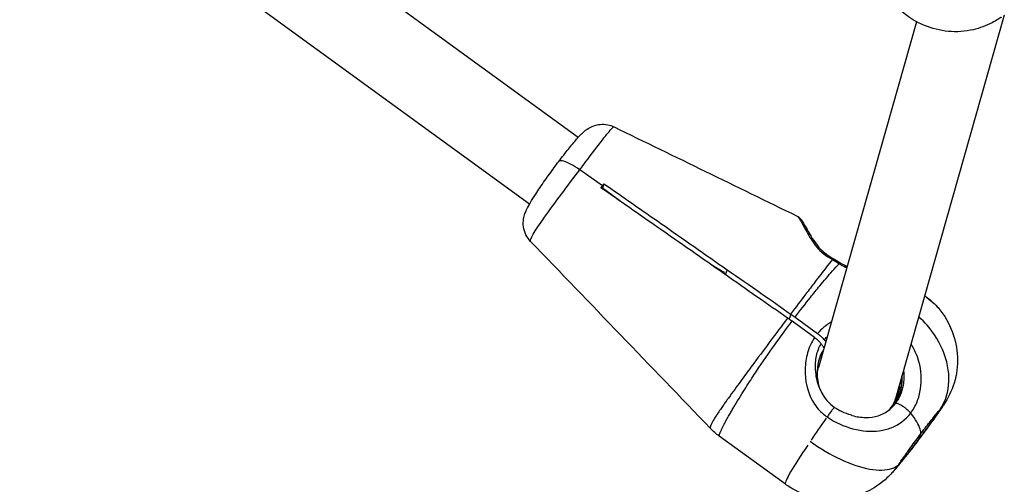
# Model space of a CAD drawing. Units: millimetres. Extents: x 63640 to 93340, y -4121 to 16879.
# Drawn here: x 69736 to 69927, y 868 to 958 of the extents above; entities that cross this region are included whole.
import ezdxf

# ---------------------------------------------------------------- set-up
doc = ezdxf.new("R2010")
doc.units = ezdxf.units.MM
doc.header["$LTSCALE"] = 15
doc.layers.add('P001', color=131, linetype='Continuous')

msp = doc.modelspace()

# ---------------------------------------------------------------- linework, layer by layer
at = {"layer": 'P001', "extrusion": (0, 1, 0)}
for p, q in [((69844.32, 934.78, 3031.51), (69638.22, 1084.64, 3031.51)), ((69834.89, 921.85, 3031.51), (69625.03, 1074.44, 3031.51)), ((69926.83, 958.45, 3031.51), (69905.68, 883.91, 3031.51)), ((69909.84, 957.18, 3031.51), (69890.83, 890.18, 3031.51)), ((69843.93, 927.59, 3031.51), (69843.93, 927.59, 3031.51)), ((69849, 925.42, 3031.51), (69844.61, 928.49, 3031.51)), ((69849, 925.42, 3031.51), (69844.61, 928.49, 3031.51)), ((69848.84, 924.94, 3031.51), (69849, 925.42, 3031.51)), ((69848.84, 924.94, 3031.51), (69849, 925.42, 3031.51)), ((69849.29, 925.81, 3031.51), (69848.99, 924.93, 3031.51)), ((69852.37, 922.48, 3031.51), (69848.99, 924.93, 3031.51)), ((69837.99, 919.6, 3031.51), (69837.99, 919.6, 3031.51)), ((69872.55, 908.38, 3031.51), (69872.62, 908.59, 3031.51)), ((69872.86, 908.22, 3031.51), (69873.15, 909.08, 3031.51)), ((69888.44, 902.7, 3031.51), (69888.44, 902.7, 3031.51)), ((69885.46, 900.49, 3031.51), (69885.16, 899.63, 3031.51)), ((69890.08, 896, 3031.51), (69885.73, 899.16, 3031.51)), ((69886.31, 899.94, 3031.51), (69890.66, 896.78, 3031.51)), ((69891.42, 892.31, 3031.51), (69891.51, 892.57, 3031.51)), ((69877.96, 890.53, 3031.51), (69877.96, 890.53, 3031.51)), ((69905.73, 884.06, 3031.51), (69905.71, 883.97, 3031.51)), ((69910.28, 876.35, 3031.51), (69910.59, 877.27, 3031.51)), ((69910.28, 876.35, 3031.51), (69910.59, 877.27, 3031.51)), ((69884.43, 867.6, 3031.51), (69871.64, 876.9, 3031.51)), ((69903.1, 870.33, 3031.51), (69903.1, 870.33, 3031.51))]:
    msp.add_line(p, q, dxfattribs=at)
at = {"layer": 'P001', "extrusion": (1.22465e-16, 8.62817e-32, -1)}
msp.add_ellipse((69885.29, 896.98, 3031.51), major_axis=(-10.38, 7.82), ratio=0.229945, start_param=1.416461, end_param=1.495875, dxfattribs=at)
at = {"layer": 'P001'}
for centre, major_axis, ratio, start_param, end_param in [((69884.71, 896.2, 3031.51), (-10.38, 7.82), 0.229945, -1.495875, -1.416461), ((69905.18, 882.06, 3031.51), (-0.399, 0.301), 0.229945, -0.786632, 0), ((69905.18, 882.06, 3031.51), (-0.399, 0.301), 0.229945, -0.786632, 0), ((69897.93, 885.9, 3031.51), (13.5, 18.3), 0.056692, 1.919189, 2.175782), ((69897.93, 885.9, 3031.51), (13.5, 18.3), 0.056692, 2.237624, 3.094179)]:
    msp.add_ellipse(centre, major_axis=major_axis, ratio=ratio, start_param=start_param, end_param=end_param, dxfattribs=at)
at = {"layer": 'P001', "extrusion": (1.22465e-16, 2.46519e-32, -1)}
msp.add_ellipse((69897.93, 885.9, 3031.51), major_axis=(-3.08, 8.92), ratio=0.762966, start_param=-0.962297, end_param=-0.829948, dxfattribs=at)
at = {"layer": 'P001', "extrusion": (1.22465e-16, 1.17097e-31, -1)}
msp.add_ellipse((69898.36, 887.13, 3031.51), major_axis=(-7.77, 2.66), ratio=0.970474, start_param=2.85573, end_param=3.392385, dxfattribs=at)
at = {"layer": 'P001', "extrusion": (1.22465e-16, -6.16298e-32, -1)}
for centre, major_axis, ratio, start_param, end_param in [((69898.37, 887.18, 3031.51), (-8.04, 2.76), 0.970474, 2.720192, 3.114888), ((69897.59, 884.9, 3031.51), (-8.04, 2.76), 0.970474, 2.765277, 2.789078), ((69897.57, 884.85, 3031.51), (-5.77, 5.77), 0.981775, 2.439375, 2.448138)]:
    msp.add_ellipse(centre, major_axis=major_axis, ratio=ratio, start_param=start_param, end_param=end_param, dxfattribs=at)
at = {"layer": 'P001'}
for points, knots in [([(69926.21, 958.04, 3031.51), (69926.21, 958.04, 3031.51), (69926.21, 958.04, 3031.51), (69926.21, 958.04, 3031.51), (69926.21, 958.04, 3031.51), (69926.21, 958.04, 3031.51), (69926.21, 958.04, 3031.51), (69926.2, 958.03, 3031.51), (69926.2, 958.03, 3031.51), (69926.19, 958.03, 3031.51), (69926.18, 958.02, 3031.51), (69926.17, 958.01, 3031.51), (69926.15, 958, 3031.51), (69926.12, 957.98, 3031.51), (69926.1, 957.97, 3031.51), (69926.04, 957.93, 3031.51), (69925.99, 957.9, 3031.51), (69925.83, 957.79, 3031.51), (69925.71, 957.71, 3031.51), (69925.22, 957.41, 3031.51), (69924.85, 957.19, 3031.51), (69923.31, 956.39, 3031.51), (69922.07, 955.93, 3031.51), (69919.24, 955.28, 3031.51), (69917.6, 955.16, 3031.51), (69914.42, 955.46, 3031.51), (69912.84, 955.85, 3031.51), (69909.77, 957.11, 3031.51), (69908.26, 958.04, 3031.51), (69906.21, 959.83, 3031.51), (69905.52, 960.57, 3031.51), (69904.92, 961.36, 3031.51)], [0.030532, 0.030532, 0.030532, 0.030532, 0.031269, 0.031269, 0.032549, 0.032549, 0.033832, 0.033832, 0.035114, 0.035114, 0.037701, 0.037701, 0.042858, 0.042858, 0.048842, 0.048842, 0.065485, 0.065485, 0.108547, 0.108547, 0.237777, 0.237777, 0.628472, 0.628472, 1.109666, 1.109666, 1.586118, 1.586118, 2.104864, 2.104864, 2.403153, 2.403153, 2.403153, 2.403153]), ([(69840.55, 930.12, 3031.51), (69841.19, 930.97, 3031.51), (69841.82, 931.78, 3031.51), (69842.99, 933.24, 3031.51), (69843.53, 933.89, 3031.51), (69844.54, 935.03, 3031.51), (69844.96, 935.49, 3031.51), (69845.8, 936.2, 3031.51), (69846.11, 936.43, 3031.51), (69846.82, 936.83, 3031.51), (69847.23, 937.01, 3031.51), (69848.05, 937.24, 3031.51), (69848.48, 937.3, 3031.51), (69849.4, 937.33, 3031.51), (69849.92, 937.27, 3031.51), (69850.7, 937.05, 3031.51), (69850.99, 936.94, 3031.51), (69851.26, 936.81, 3031.51)], [0, 0, 0, 0, 0.325527, 0.325527, 0.651752, 0.651752, 1.004335, 1.004335, 1.152692, 1.152692, 1.291108, 1.291108, 1.421161, 1.421161, 1.573748, 1.573748, 1.666507, 1.666507, 1.666507, 1.666507]), ([(69844.61, 928.49, 3031.51), (69845.62, 929.84, 3031.51), (69846.8, 931.42, 3031.51), (69847.94, 932.9, 3031.51), (69848.57, 933.73, 3031.51), (69849.19, 934.52, 3031.51), (69849.71, 935.19, 3031.51), (69849.94, 935.47, 3031.51), (69850.13, 935.7, 3031.51), (69850.28, 935.88, 3031.51), (69850.63, 936.29, 3031.51), (69850.83, 936.5, 3031.51), (69850.96, 936.63, 3031.51), (69850.99, 936.66, 3031.51), (69851.02, 936.68, 3031.51), (69851.04, 936.7, 3031.51), (69851.15, 936.79, 3031.51), (69851.23, 936.83, 3031.51), (69851.26, 936.81, 3031.51)], [-1, -1, -1, -1, -0.6793928, -0.6793928, -0.6793928, -0.5, -0.5, -0.5, -0.4328252, -0.4328252, -0.4328252, -0.286135, -0.286135, -0.286135, -0.25, -0.25, -0.25, -0.1507581, -0.1507581, -0.1507581, -0.1507581]), ([(69835.09, 914.62, 3031.51), (69834.73, 915, 3031.51), (69834.42, 915.44, 3031.51), (69833.96, 916.39, 3031.51), (69833.8, 916.91, 3031.51), (69833.65, 917.95, 3031.51), (69833.66, 918.48, 3031.51), (69833.8, 919.35, 3031.51), (69833.9, 919.71, 3031.51), (69834.11, 920.29, 3031.51), (69834.21, 920.53, 3031.51), (69834.53, 921.23, 3031.51), (69834.78, 921.66, 3031.51), (69835.35, 922.64, 3031.51), (69835.7, 923.19, 3031.51), (69836.6, 924.59, 3031.51), (69837.22, 925.5, 3031.51), (69838.44, 927.24, 3031.51), (69839.06, 928.1, 3031.51), (69839.96, 929.34, 3031.51), (69840.26, 929.73, 3031.51), (69840.55, 930.12, 3031.51)], [0, 0, 0, 0, 0.157849, 0.157849, 0.319488, 0.319488, 0.481746, 0.481746, 0.616028, 0.616028, 0.740789, 0.740789, 0.992435, 0.992435, 1.24911, 1.24911, 1.596563, 1.596563, 1.907837, 1.907837, 2.057164, 2.057164, 2.057164, 2.057164]), ([(69844.61, 928.49, 3031.51), (69843.46, 929.29, 3031.51), (69842.31, 929.91, 3031.51), (69841.54, 930.15, 3031.51), (69841.03, 930.31, 3031.51), (69840.68, 930.3, 3031.51), (69840.55, 930.12, 3031.51)], [-1, -1, -1, -1, -0.4201913, -0.4201913, -0.4201913, -0.0353944, -0.0353944, -0.0353944, -0.0353944]), ([(69844.61, 928.49, 3031.51), (69843.46, 929.29, 3031.51), (69842.31, 929.91, 3031.51), (69841.54, 930.15, 3031.51), (69841.03, 930.31, 3031.51), (69840.68, 930.3, 3031.51), (69840.55, 930.12, 3031.51)], [0, 0, 0, 0, 0.5798087, 0.5798087, 0.5798087, 0.9646056, 0.9646056, 0.9646056, 0.9646056]), ([(69835.09, 914.62, 3031.51), (69834.97, 914.75, 3031.51), (69835.14, 915.23, 3031.51), (69835.59, 916.02, 3031.51), (69836.06, 916.83, 3031.51), (69836.84, 917.98, 3031.51), (69837.79, 919.33, 3031.51), (69838.75, 920.67, 3031.51), (69839.88, 922.2, 3031.51), (69841.06, 923.77, 3031.51), (69842.23, 925.34, 3031.51), (69843.45, 926.95, 3031.51), (69844.61, 928.49, 3031.51)], [0.4347197, 0.4347197, 0.4347197, 0.4347197, 0.5714286, 0.5714286, 0.5714286, 0.7142857, 0.7142857, 0.7142857, 0.8571429, 0.8571429, 0.8571429, 1, 1, 1, 1]), ([(69848.71, 925.03, 3031.51), (69848.76, 925.09, 3031.51), (69848.81, 925.16, 3031.51), (69848.9, 925.29, 3031.51), (69848.95, 925.35, 3031.51), (69849, 925.42, 3031.51)], [0.00001152, 0.00001152, 0.00001152, 0.00001152, 0.02501588, 0.02501588, 0.0500199, 0.0500199, 0.0500199, 0.0500199]), ([(69872.58, 908.36, 3031.51), (69868.36, 911.31, 3031.51), (69863.98, 914.36, 3031.51), (69856.1, 919.87, 3031.51), (69852.35, 922.48, 3031.51), (69848.71, 925.03, 3031.51)], [0.00001, 0.00001, 0.00001, 0.00001, 1.565215, 1.565215, 2.904405, 2.904405, 2.904405, 2.904405]), ([(69849, 925.42, 3031.51), (69849.05, 925.48, 3031.51), (69849.1, 925.55, 3031.51), (69849.2, 925.68, 3031.51), (69849.25, 925.74, 3031.51), (69849.29, 925.81, 3031.51)], [0, 0, 0, 0, 0.02500401, 0.02500401, 0.05000836, 0.05000836, 0.05000836, 0.05000836]), ([(69849.29, 925.81, 3031.51), (69852.94, 923.26, 3031.51), (69856.69, 920.64, 3031.51), (69864.57, 915.14, 3031.51), (69868.94, 912.09, 3031.51), (69873.17, 909.13, 3031.51)], [0.000011, 0.000011, 0.000011, 0.000011, 1.350093, 1.350093, 2.926729, 2.926729, 2.926729, 2.926729]), ([(69886.7, 919.54, 3031.51), (69886.88, 919.46, 3031.51), (69887.1, 919.15, 3031.51), (69887.37, 918.69, 3031.51), (69887.69, 918.14, 3031.51), (69888.08, 917.35, 3031.51), (69888.58, 916.45, 3031.51), (69889.07, 915.55, 3031.51), (69889.67, 914.53, 3031.51), (69890.5, 913.54, 3031.51)], [0.1961881, 0.1961881, 0.1961881, 0.1961881, 0.4286116, 0.4286116, 0.4286116, 0.7143058, 0.7143058, 0.7143058, 1, 1, 1, 1]), ([(69886.7, 919.54, 3031.51), (69886.89, 919.45, 3031.51), (69887.03, 919.33, 3031.51), (69887.33, 919.04, 3031.51), (69887.47, 918.85, 3031.51), (69888.03, 918.02, 3031.51), (69888.47, 917.18, 3031.51), (69889.54, 915.36, 3031.51), (69890.13, 914.41, 3031.51), (69890.94, 913.47, 3031.51)], [0, 0, 0, 0, 0.120147, 0.120147, 0.304694, 0.304694, 0.810131, 0.810131, 1.240666, 1.240666, 1.240666, 1.240666]), ([(69890.5, 913.54, 3031.51), (69890.64, 913.57, 3031.51), (69890.81, 913.58, 3031.51), (69890.92, 913.5, 3031.51), (69890.94, 913.47, 3031.51)], [0, 0, 0, 0, 0.2142857, 0.3167909, 0.3167909, 0.3167909, 0.3167909]), ([(69890.94, 913.47, 3031.51), (69891.26, 913.1, 3031.51), (69891.65, 912.74, 3031.51), (69892.57, 911.99, 3031.51), (69893.13, 911.61, 3031.51), (69893.71, 911.29, 3031.51)], [0, 0, 0, 0, 0.1729513, 0.1729513, 0.3761028, 0.3761028, 0.3761028, 0.3761028]), ([(69893.53, 911.1, 3031.51), (69892.77, 910.15, 3031.51), (69892.03, 909.19, 3031.51), (69891.29, 908.23, 3031.51), (69890.91, 907.73, 3031.51), (69890.52, 907.23, 3031.51), (69890.14, 906.72, 3031.51), (69889.56, 905.97, 3031.51), (69888.98, 905.21, 3031.51), (69888.4, 904.44, 3031.51), (69887.43, 903.17, 3031.51), (69886.45, 901.87, 3031.51), (69885.45, 900.55, 3031.51)], [0, 0, 0, 0, 0.2777945, 0.2777945, 0.2777945, 0.4222397, 0.4222397, 0.4222397, 0.6389076, 0.6389076, 0.6389076, 1, 1, 1, 1]), ([(69886.31, 899.94, 3031.51), (69887.31, 901.26, 3031.51), (69888.3, 902.54, 3031.51), (69889.3, 903.79, 3031.51), (69889.9, 904.54, 3031.51), (69890.5, 905.28, 3031.51), (69891.1, 906.02, 3031.51), (69891.51, 906.51, 3031.51), (69891.91, 906.99, 3031.51), (69892.32, 907.47, 3031.51), (69893.14, 908.43, 3031.51), (69893.98, 909.38, 3031.51), (69894.85, 910.31, 3031.51)], [0, 0, 0, 0, 0.357099, 0.357099, 0.357099, 0.571399, 0.571399, 0.571399, 0.714266, 0.714266, 0.714266, 1, 1, 1, 1]), ([(69893.53, 911.1, 3031.51), (69893.59, 911.19, 3031.51), (69893.65, 911.26, 3031.51), (69893.68, 911.28, 3031.51), (69893.7, 911.29, 3031.51), (69893.71, 911.29, 3031.51), (69893.71, 911.29, 3031.51)], [-0.9999553, -0.9999553, -0.9999553, -0.9999553, -0.7857143, -0.7857143, -0.7857143, -0.696678, -0.696678, -0.696678, -0.696678]), ([(69894.99, 910.53, 3031.51), (69894.99, 910.53, 3031.51), (69894.98, 910.53, 3031.51), (69894.97, 910.52, 3031.51), (69894.95, 910.48, 3031.51), (69894.91, 910.41, 3031.51), (69894.85, 910.31, 3031.51)], [0.6986693, 0.6986693, 0.6986693, 0.6986693, 0.7857143, 0.7857143, 0.7857143, 1, 1, 1, 1]), ([(69896.1, 909.93, 3031.51), (69896.11, 909.92, 3031.51), (69896.12, 909.91, 3031.51), (69896.12, 909.9, 3031.51), (69896.13, 909.85, 3031.51), (69896.12, 909.77, 3031.51), (69896.09, 909.65, 3031.51)], [-0.2932249, -0.2932249, -0.2932249, -0.2932249, -0.2142857, -0.2142857, -0.2142857, 0, 0, 0, 0]), ([(69884.87, 899.78, 3031.51), (69882.94, 901.1, 3031.51), (69880.99, 902.45, 3031.51), (69876.91, 905.29, 3031.51), (69874.73, 906.83, 3031.51), (69872.58, 908.36, 3031.51)], [0, 0, 0, 0, 0.709398, 0.709398, 1.509445, 1.509445, 1.509445, 1.509445]), ([(69873.17, 909.13, 3031.51), (69875.34, 907.64, 3031.51), (69877.53, 906.12, 3031.51), (69881.61, 903.28, 3031.51), (69883.55, 901.91, 3031.51), (69885.45, 900.55, 3031.51)], [0.000008, 0.000008, 0.000008, 0.000008, 0.799825, 0.799825, 1.509018, 1.509018, 1.509018, 1.509018]), ([(69911.41, 904.1, 3031.51), (69911.93, 903.72, 3031.51), (69912.43, 903.31, 3031.51), (69912.88, 902.91, 3031.51), (69913.37, 902.48, 3031.51), (69913.8, 902.06, 3031.51), (69914.11, 901.69, 3031.51), (69914.13, 901.66, 3031.51), (69914.15, 901.64, 3031.51), (69914.17, 901.62, 3031.51)], [0.0108557, 0.0108557, 0.0108557, 0.0108557, 0.1428571, 0.1428571, 0.1428571, 0.2857143, 0.2857143, 0.2857143, 0.2945123, 0.2945123, 0.2945123, 0.2945123]), ([(69911.41, 904.1, 3031.51), (69911.77, 903.84, 3031.51), (69912.13, 903.56, 3031.51), (69912.83, 902.97, 3031.51), (69913.18, 902.65, 3031.51), (69913.75, 902.1, 3031.51), (69913.98, 901.85, 3031.51), (69914.17, 901.62, 3031.51)], [0.0153424, 0.0153424, 0.0153424, 0.0153424, 0.1493124, 0.1493124, 0.2990283, 0.2990283, 0.4260629, 0.4260629, 0.4260629, 0.4260629]), ([(69885.45, 900.55, 3031.51), (69885.46, 900.55, 3031.51), (69885.46, 900.55, 3031.51), (69885.47, 900.54, 3031.51), (69885.47, 900.54, 3031.51), (69885.48, 900.54, 3031.51)], [0, 0, 0, 0, 0.00147439, 0.00147439, 0.002948781, 0.002948781, 0.002948781, 0.002948781]), ([(69914.5, 882.2, 3031.51), (69915.47, 883.72, 3031.51), (69916.3, 886.47, 3031.51), (69915.88, 891.54, 3031.51), (69913.98, 896.04, 3031.51), (69911.42, 899, 3031.51), (69910.27, 900.06, 3031.51)], [0, 0, 0, 0, 0.2857143, 0.4285714, 0.7142857, 0.907773, 0.907773, 0.907773, 0.907773]), ([(69914.18, 901.6, 3031.51), (69915.25, 900.29, 3031.51), (69916.12, 898.78, 3031.51), (69917.32, 895.62, 3031.51), (69917.69, 893.94, 3031.51), (69917.84, 890.55, 3031.51), (69917.61, 888.82, 3031.51), (69916.65, 885.68, 3031.51), (69915.93, 884.23, 3031.51), (69915.03, 882.88, 3031.51), (69915, 882.85, 3031.51), (69914.95, 882.78, 3031.51), (69914.94, 882.75, 3031.51), (69914.9, 882.71, 3031.51), (69914.89, 882.69, 3031.51), (69914.87, 882.66, 3031.51), (69914.87, 882.66, 3031.51), (69914.86, 882.64, 3031.51), (69914.86, 882.64, 3031.51), (69914.85, 882.64, 3031.51), (69914.85, 882.63, 3031.51), (69914.85, 882.63, 3031.51), (69914.84, 882.62, 3031.51), (69914.84, 882.62, 3031.51), (69914.84, 882.62, 3031.51), (69914.84, 882.62, 3031.51)], [0, 0, 0, 0, 0.50876, 0.50876, 1.013825, 1.013825, 1.524053, 1.524053, 1.998867, 1.998867, 2.012729, 2.012729, 2.023123, 2.023123, 2.029444, 2.029444, 2.032621, 2.032621, 2.034022, 2.034022, 2.035589, 2.035589, 2.038985, 2.038985, 2.042227, 2.042227, 2.042227, 2.042227]), ([(69884.87, 899.78, 3031.51), (69883.76, 898.3, 3031.51), (69882.62, 896.79, 3031.51), (69881.45, 895.22, 3031.51), (69880.28, 893.65, 3031.51), (69879.06, 892.02, 3031.51), (69877.77, 890.27, 3031.51), (69877.44, 889.83, 3031.51), (69877.12, 889.39, 3031.51), (69876.78, 888.92, 3031.51), (69876.44, 888.46, 3031.51), (69876.09, 887.98, 3031.51), (69875.73, 887.49, 3031.51), (69875.01, 886.51, 3031.51), (69874.26, 885.49, 3031.51), (69873.4, 884.28, 3031.51), (69873.26, 884.08, 3031.51), (69873.11, 883.88, 3031.51), (69872.96, 883.66, 3031.51), (69872.81, 883.45, 3031.51), (69872.65, 883.22, 3031.51), (69872.49, 882.99, 3031.51), (69872.41, 882.87, 3031.51), (69872.32, 882.75, 3031.51), (69872.24, 882.63, 3031.51), (69872.15, 882.51, 3031.51), (69872.07, 882.38, 3031.51), (69871.98, 882.25, 3031.51), (69871.8, 881.99, 3031.51), (69871.61, 881.71, 3031.51), (69871.41, 881.41, 3031.51), (69871.38, 881.36, 3031.51), (69871.34, 881.31, 3031.51), (69871.31, 881.26, 3031.51), (69871.29, 881.23, 3031.51), (69871.27, 881.21, 3031.51), (69871.26, 881.18, 3031.51), (69871.24, 881.15, 3031.51), (69871.22, 881.13, 3031.51), (69871.2, 881.1, 3031.51), (69871.19, 881.07, 3031.51), (69871.17, 881.04, 3031.51), (69871.15, 881.02, 3031.51), (69871.13, 880.99, 3031.51), (69871.11, 880.96, 3031.51), (69871.1, 880.93, 3031.51), (69871.08, 880.9, 3031.51), (69871.06, 880.88, 3031.51), (69871.04, 880.85, 3031.51), (69871.02, 880.82, 3031.51), (69871, 880.79, 3031.51), (69870.98, 880.76, 3031.51), (69870.91, 880.64, 3031.51), (69870.83, 880.51, 3031.51), (69870.74, 880.38, 3031.51), (69870.66, 880.24, 3031.51), (69870.57, 880.1, 3031.51), (69870.48, 879.94, 3031.51), (69870.39, 879.78, 3031.51), (69870.29, 879.61, 3031.51), (69870.2, 879.42, 3031.51), (69870.15, 879.33, 3031.51), (69870.1, 879.23, 3031.51), (69870.05, 879.13, 3031.51), (69870.03, 879.08, 3031.51), (69870.01, 879.03, 3031.51), (69869.99, 878.98, 3031.51), (69869.97, 878.93, 3031.51), (69869.95, 878.88, 3031.51), (69869.94, 878.83, 3031.51), (69869.92, 878.79, 3031.51), (69869.91, 878.75, 3031.51), (69869.9, 878.71, 3031.51), (69869.89, 878.67, 3031.51), (69869.88, 878.64, 3031.51), (69869.88, 878.61, 3031.51), (69869.87, 878.56, 3031.51), (69869.87, 878.52, 3031.51), (69869.88, 878.49, 3031.51), (69869.88, 878.45, 3031.51), (69869.9, 878.43, 3031.51), (69869.91, 878.41, 3031.51)], [0, 0, 0, 0, 0.1428519, 0.1428519, 0.1428519, 0.2857111, 0.2857111, 0.2857111, 0.3214259, 0.3214259, 0.3214259, 0.3571407, 0.3571407, 0.3571407, 0.4285704, 0.4285704, 0.4285704, 0.4404753, 0.4404753, 0.4404753, 0.4523802, 0.4523802, 0.4523802, 0.4583327, 0.4583327, 0.4583327, 0.4642852, 0.4642852, 0.4642852, 0.4761901, 0.4761901, 0.4761901, 0.4781743, 0.4781743, 0.4781743, 0.4791664, 0.4791664, 0.4791664, 0.4801584, 0.4801584, 0.4801584, 0.4811505, 0.4811505, 0.4811505, 0.4821426, 0.4821426, 0.4821426, 0.4831347, 0.4831347, 0.4831347, 0.4841267, 0.4841267, 0.4841267, 0.4880951, 0.4880951, 0.4880951, 0.4920634, 0.4920634, 0.4920634, 0.4960317, 0.4960317, 0.4960317, 0.4980158, 0.4980158, 0.4980158, 0.4990079, 0.4990079, 0.4990079, 0.5, 0.5, 0.5, 0.5009921, 0.5009921, 0.5009921, 0.5019842, 0.5019842, 0.5019842, 0.5039683, 0.5039683, 0.5039683, 0.5062719, 0.5062719, 0.5062719, 0.5062719]), ([(69871.64, 876.9, 3031.51), (69871.64, 876.9, 3031.51), (69871.63, 876.91, 3031.51), (69871.63, 876.92, 3031.51), (69871.62, 876.93, 3031.51), (69871.61, 876.96, 3031.51), (69871.62, 877.02, 3031.51), (69871.62, 877.04, 3031.51), (69871.63, 877.08, 3031.51), (69871.64, 877.13, 3031.51), (69871.65, 877.17, 3031.51), (69871.67, 877.23, 3031.51), (69871.69, 877.3, 3031.51), (69871.71, 877.38, 3031.51), (69871.74, 877.46, 3031.51), (69871.78, 877.54, 3031.51), (69871.81, 877.61, 3031.51), (69871.84, 877.69, 3031.51), (69871.87, 877.76, 3031.51), (69871.94, 877.91, 3031.51), (69872, 878.04, 3031.51), (69872.05, 878.15, 3031.51), (69872.16, 878.38, 3031.51), (69872.25, 878.57, 3031.51), (69872.34, 878.74, 3031.51), (69872.43, 878.91, 3031.51), (69872.51, 879.07, 3031.51), (69872.58, 879.21, 3031.51), (69872.66, 879.35, 3031.51), (69872.73, 879.49, 3031.51), (69872.79, 879.61, 3031.51), (69872.81, 879.64, 3031.51), (69872.83, 879.68, 3031.51), (69872.84, 879.71, 3031.51), (69872.86, 879.74, 3031.51), (69872.88, 879.77, 3031.51), (69872.89, 879.8, 3031.51), (69872.91, 879.83, 3031.51), (69872.92, 879.86, 3031.51), (69872.94, 879.89, 3031.51), (69872.96, 879.92, 3031.51), (69872.97, 879.94, 3031.51), (69872.99, 879.97, 3031.51), (69873, 880, 3031.51), (69873.02, 880.03, 3031.51), (69873.03, 880.06, 3031.51), (69873.05, 880.09, 3031.51), (69873.06, 880.11, 3031.51), (69873.08, 880.14, 3031.51), (69873.11, 880.2, 3031.51), (69873.14, 880.25, 3031.51), (69873.17, 880.3, 3031.51), (69873.34, 880.62, 3031.51), (69873.5, 880.91, 3031.51), (69873.66, 881.18, 3031.51), (69873.74, 881.32, 3031.51), (69873.81, 881.45, 3031.51), (69873.89, 881.58, 3031.51), (69873.96, 881.71, 3031.51), (69874.03, 881.83, 3031.51), (69874.1, 881.96, 3031.51), (69874.25, 882.2, 3031.51), (69874.39, 882.44, 3031.51), (69874.52, 882.66, 3031.51), (69874.65, 882.89, 3031.51), (69874.78, 883.1, 3031.51), (69874.91, 883.31, 3031.51), (69875.67, 884.57, 3031.51), (69876.34, 885.64, 3031.51), (69876.99, 886.66, 3031.51), (69877.32, 887.17, 3031.51), (69877.64, 887.66, 3031.51), (69877.95, 888.14, 3031.51), (69878.27, 888.61, 3031.51), (69878.57, 889.07, 3031.51), (69878.87, 889.52, 3031.51), (69880.08, 891.32, 3031.51), (69881.24, 892.99, 3031.51), (69882.37, 894.58, 3031.51), (69883.51, 896.17, 3031.51), (69884.62, 897.69, 3031.51), (69885.73, 899.16, 3031.51)], [0.4950994, 0.4950994, 0.4950994, 0.4950994, 0.4960316, 0.4960316, 0.4960316, 0.4980158, 0.4980158, 0.4980158, 0.4990079, 0.4990079, 0.4990079, 0.5, 0.5, 0.5, 0.5009921, 0.5009921, 0.5009921, 0.5019842, 0.5019842, 0.5019842, 0.5039685, 0.5039685, 0.5039685, 0.5079369, 0.5079369, 0.5079369, 0.5119054, 0.5119054, 0.5119054, 0.5158738, 0.5158738, 0.5158738, 0.5168659, 0.5168659, 0.5168659, 0.517858, 0.517858, 0.517858, 0.5188501, 0.5188501, 0.5188501, 0.5198423, 0.5198423, 0.5198423, 0.5208344, 0.5208344, 0.5208344, 0.5218265, 0.5218265, 0.5218265, 0.5238107, 0.5238107, 0.5238107, 0.535716, 0.535716, 0.535716, 0.5416687, 0.5416687, 0.5416687, 0.5476214, 0.5476214, 0.5476214, 0.5595267, 0.5595267, 0.5595267, 0.5714321, 0.5714321, 0.5714321, 0.6428642, 0.6428642, 0.6428642, 0.6785802, 0.6785802, 0.6785802, 0.7142962, 0.7142962, 0.7142962, 0.8571604, 0.8571604, 0.8571604, 1, 1, 1, 1]), ([(69884.89, 899.76, 3031.51), (69884.89, 899.76, 3031.51), (69884.88, 899.77, 3031.51), (69884.87, 899.77, 3031.51), (69884.87, 899.77, 3031.51), (69884.87, 899.78, 3031.51)], [0.000001, 0.000001, 0.000001, 0.000001, 0.00147539, 0.00147539, 0.002949781, 0.002949781, 0.002949781, 0.002949781]), ([(69890.66, 896.78, 3031.51), (69890.8, 896.68, 3031.51), (69890.93, 896.58, 3031.51), (69891.18, 896.37, 3031.51), (69891.3, 896.26, 3031.51), (69891.53, 896.06, 3031.51), (69891.63, 895.95, 3031.51), (69891.81, 895.76, 3031.51), (69891.89, 895.67, 3031.51), (69891.95, 895.58, 3031.51)], [0, 0, 0, 0, 0.0499453, 0.0499453, 0.0998527, 0.0998527, 0.1494952, 0.1494952, 0.1989895, 0.1989895, 0.1989895, 0.1989895]), ([(69890.08, 896, 3031.51), (69889.48, 895.11, 3031.51), (69889.04, 894.11, 3031.51), (69888.74, 893.06, 3031.51), (69888.44, 892.02, 3031.51), (69888.29, 890.94, 3031.51), (69888.26, 889.86, 3031.51), (69888.21, 887.7, 3031.51), (69888.67, 885.56, 3031.51), (69889.68, 883.75, 3031.51), (69890.19, 882.84, 3031.51), (69890.84, 882.02, 3031.51), (69891.6, 881.34, 3031.51), (69891.9, 881.08, 3031.51), (69892.2, 880.84, 3031.51), (69892.52, 880.62, 3031.51)], [0, 0, 0, 0, 0.185884, 0.185884, 0.185884, 0.371769, 0.371769, 0.371769, 0.743538, 0.743538, 0.743538, 0.929422, 0.929422, 0.929422, 1, 1, 1, 1]), ([(69891.37, 894.8, 3031.51), (69891.3, 894.89, 3031.51), (69891.23, 894.98, 3031.51), (69891.05, 895.17, 3031.51), (69890.95, 895.28, 3031.51), (69890.72, 895.49, 3031.51), (69890.6, 895.59, 3031.51), (69890.35, 895.8, 3031.51), (69890.21, 895.9, 3031.51), (69890.08, 896, 3031.51)], [0, 0, 0, 0, 0.0499605, 0.0499605, 0.1000691, 0.1000691, 0.1504472, 0.1504472, 0.2008635, 0.2008635, 0.2008635, 0.2008635]), ([(69890.98, 886.36, 3031.51), (69890.58, 887.43, 3031.51), (69890.35, 888.59, 3031.51), (69890.29, 889.8, 3031.51), (69890.25, 890.69, 3031.51), (69890.29, 891.6, 3031.51), (69890.47, 892.47, 3031.51), (69890.64, 893.31, 3031.51), (69890.94, 894.11, 3031.51), (69891.37, 894.8, 3031.51)], [0.3315766, 0.3315766, 0.3315766, 0.3315766, 0.6051395, 0.6051395, 0.6051395, 0.8068579, 0.8068579, 0.8068579, 0.9999998, 0.9999998, 0.9999998, 0.9999998]), ([(69891.93, 894.04, 3031.51), (69891.85, 894.14, 3031.51), (69891.77, 894.25, 3031.51), (69891.58, 894.51, 3031.51), (69891.47, 894.66, 3031.51), (69891.37, 894.8, 3031.51)], [0.0158883, 0.0158883, 0.0158883, 0.0158883, 0.079278, 0.079278, 0.1657328, 0.1657328, 0.1657328, 0.1657328]), ([(69908.7, 881.36, 3031.51), (69909.19, 882.02, 3031.51), (69909.61, 882.76, 3031.51), (69909.93, 883.55, 3031.51), (69910.25, 884.35, 3031.51), (69910.48, 885.19, 3031.51), (69910.61, 886.06, 3031.51), (69910.88, 887.79, 3031.51), (69910.77, 889.61, 3031.51), (69910.28, 891.37, 3031.51), (69909.94, 892.56, 3031.51), (69909.43, 893.72, 3031.51), (69908.77, 894.79, 3031.51)], [0, 0, 0, 0, 0.1428571, 0.1428571, 0.1428571, 0.2857143, 0.2857143, 0.2857143, 0.5714286, 0.5714286, 0.5714286, 0.7657818, 0.7657818, 0.7657818, 0.7657818]), ([(69891.84, 893.72, 3031.51), (69891.51, 893.19, 3031.51), (69891.24, 892.6, 3031.51), (69891.03, 891.99, 3031.51), (69890.53, 890.45, 3031.51), (69890.45, 888.73, 3031.51), (69890.81, 887.08, 3031.51), (69890.88, 886.76, 3031.51), (69890.97, 886.45, 3031.51), (69891.07, 886.14, 3031.51)], [-0.9772758, -0.9772758, -0.9772758, -0.9772758, -0.8209237, -0.8209237, -0.8209237, -0.4300064, -0.4300064, -0.4300064, -0.3553067, -0.3553067, -0.3553067, -0.3553067]), ([(69907.31, 889.63, 3031.51), (69907.44, 888.65, 3031.51), (69907.41, 887.67, 3031.51), (69907.24, 886.72, 3031.51), (69907.12, 886.07, 3031.51), (69906.93, 885.45, 3031.51), (69906.68, 884.85, 3031.51), (69906.54, 884.54, 3031.51), (69906.39, 884.23, 3031.51), (69906.22, 883.94, 3031.51)], [0.0974071, 0.0974071, 0.0974071, 0.0974071, 0.4820677, 0.4820677, 0.4820677, 0.7411092, 0.7411092, 0.7411092, 0.878224, 0.878224, 0.878224, 0.878224]), ([(69906.05, 883.66, 3031.51), (69906.31, 884.16, 3031.51), (69906.53, 884.7, 3031.51), (69906.69, 885.26, 3031.51), (69906.99, 886.31, 3031.51), (69907.1, 887.44, 3031.51), (69907, 888.56, 3031.51)], [-0.818228, -0.818228, -0.818228, -0.818228, -0.5783843, -0.5783843, -0.5783843, -0.1295981, -0.1295981, -0.1295981, -0.1295981]), ([(69890.98, 886.36, 3031.51), (69891.33, 885.43, 3031.51), (69891.84, 884.54, 3031.51), (69892.92, 883.28, 3031.51), (69893.43, 882.84, 3031.51), (69893.97, 882.47, 3031.51)], [0, 0, 0, 0, 0.2988943, 0.2988943, 0.4973001, 0.4973001, 0.4973001, 0.4973001]), ([(69906.22, 885.79, 3031.51), (69906.11, 885.06, 3031.51), (69905.9, 884.35, 3031.51), (69905.36, 883.21, 3031.51), (69905.09, 882.77, 3031.51), (69904.78, 882.36, 3031.51)], [8.0142943, 8.0142943, 8.0142943, 8.0142943, 8.3004049, 8.3004049, 8.5005105, 8.5005105, 8.5005105, 8.5005105]), ([(69897.37, 880.9, 3031.51), (69898.24, 880.66, 3031.51), (69899.13, 880.53, 3031.51), (69900.82, 880.51, 3031.51), (69901.65, 880.62, 3031.51), (69903.2, 881.1, 3031.51), (69903.96, 881.5, 3031.51), (69905.03, 882.38, 3031.51), (69905.4, 882.77, 3031.51), (69905.73, 883.21, 3031.51)], [0, 0, 0, 0, 0.277313, 0.277313, 0.557627, 0.557627, 0.851946, 0.851946, 1.024179, 1.024179, 1.024179, 1.024179]), ([(69908.7, 881.36, 3031.51), (69908.64, 881.44, 3031.51), (69908.56, 881.52, 3031.51), (69908.4, 881.69, 3031.51), (69908.31, 881.78, 3031.51), (69907.98, 882.08, 3031.51), (69907.77, 882.25, 3031.51), (69907.47, 882.48, 3031.51), (69907.25, 882.64, 3031.51), (69906.78, 882.92, 3031.51), (69906.59, 883.03, 3031.51), (69906.24, 883.19, 3031.51), (69906.09, 883.24, 3031.51), (69905.91, 883.27, 3031.51), (69905.86, 883.27, 3031.51), (69905.78, 883.25, 3031.51), (69905.75, 883.23, 3031.51), (69905.73, 883.21, 3031.51)], [-0.5030184, -0.5030184, -0.5030184, -0.5030184, -0.4656831, -0.4656831, -0.4283518, -0.4283518, -0.3407777, -0.3407777, -0.2437164, -0.2437164, -0.1654925, -0.1654925, -0.0869899, -0.0869899, -0.0434919, -0.0434919, -0.0050319, -0.0050319, -0.0050319, -0.0050319]), ([(69908.7, 881.36, 3031.51), (69908.64, 881.44, 3031.51), (69908.56, 881.52, 3031.51), (69908.4, 881.69, 3031.51), (69908.31, 881.78, 3031.51), (69907.98, 882.08, 3031.51), (69907.77, 882.25, 3031.51), (69907.47, 882.48, 3031.51), (69907.25, 882.64, 3031.51), (69906.78, 882.92, 3031.51), (69906.59, 883.03, 3031.51), (69906.24, 883.19, 3031.51), (69906.09, 883.24, 3031.51), (69905.91, 883.27, 3031.51), (69905.86, 883.27, 3031.51), (69905.78, 883.25, 3031.51), (69905.75, 883.23, 3031.51), (69905.73, 883.21, 3031.51)], [0, 0, 0, 0, 0.0431394, 0.0431394, 0.0862743, 0.0862743, 0.1874629, 0.1874629, 0.2996135, 0.2996135, 0.3899982, 0.3899982, 0.480705, 0.480705, 0.5309653, 0.5309653, 0.5754044, 0.5754044, 0.5754044, 0.5754044]), ([(69893.97, 882.47, 3031.51), (69893.96, 882.48, 3031.51), (69893.92, 882.46, 3031.51), (69893.87, 882.41, 3031.51), (69893.78, 882.32, 3031.51), (69893.63, 882.15, 3031.51), (69893.45, 881.92, 3031.51), (69893.32, 881.75, 3031.51), (69893.16, 881.54, 3031.51), (69893, 881.32, 3031.51), (69892.84, 881.09, 3031.51), (69892.68, 880.86, 3031.51), (69892.52, 880.62, 3031.51)], [0.0596106, 0.0596106, 0.0596106, 0.0596106, 0.2355301, 0.2355301, 0.2355301, 0.541318, 0.541318, 0.541318, 0.770659, 0.770659, 0.770659, 1, 1, 1, 1]), ([(69892.52, 880.62, 3031.51), (69894.05, 879.58, 3031.51), (69895.79, 878.8, 3031.51), (69897.53, 878.34, 3031.51), (69899.27, 877.88, 3031.51), (69901.02, 877.75, 3031.51), (69902.63, 877.95, 3031.51), (69903.44, 878.06, 3031.51), (69904.21, 878.25, 3031.51), (69904.94, 878.53, 3031.51), (69906.41, 879.1, 3031.51), (69907.71, 880.04, 3031.51), (69908.7, 881.36, 3031.51)], [0, 0, 0, 0, 0.285753, 0.285753, 0.285753, 0.571506, 0.571506, 0.571506, 0.714383, 0.714383, 0.714383, 1, 1, 1, 1]), ([(69897.37, 880.9, 3031.51), (69897.32, 880.91, 3031.51), (69897.26, 880.93, 3031.51), (69897.21, 880.94, 3031.51), (69896.56, 881.13, 3031.51), (69895.94, 881.38, 3031.51), (69895.38, 881.65, 3031.51), (69895.38, 881.65, 3031.51), (69895.37, 881.65, 3031.51), (69895.37, 881.66, 3031.51)], [0.4769265, 0.4769265, 0.4769265, 0.4769265, 0.5, 0.5, 0.5, 0.75, 0.75, 0.75, 0.751903, 0.751903, 0.751903, 0.751903]), ([(69910.59, 877.27, 3031.51), (69910.77, 877.8, 3031.51), (69910.53, 878.64, 3031.51), (69909.88, 879.7, 3031.51), (69909.57, 880.21, 3031.51), (69909.18, 880.77, 3031.51), (69908.7, 881.36, 3031.51)], [-1, -1, -1, -1, -0.3219251, -0.3219251, -0.3219251, -0.0000487, -0.0000487, -0.0000487, -0.0000487]), ([(69910.59, 877.27, 3031.51), (69910.77, 877.8, 3031.51), (69910.53, 878.64, 3031.51), (69909.88, 879.7, 3031.51), (69909.57, 880.21, 3031.51), (69909.18, 880.77, 3031.51), (69908.7, 881.36, 3031.51)], [0, 0, 0, 0, 0.6780749, 0.6780749, 0.6780749, 0.9999513, 0.9999513, 0.9999513, 0.9999513]), ([(69914.79, 882.54, 3031.51), (69914.2, 881.67, 3031.51), (69913.56, 880.77, 3031.51), (69912.15, 878.8, 3031.51), (69911.36, 877.73, 3031.51), (69910.44, 876.5, 3031.51), (69910.3, 876.31, 3031.51), (69910.16, 876.12, 3031.51)], [0.0063823, 0.0063823, 0.0063823, 0.0063823, 0.3399005, 0.3399005, 0.7333615, 0.7333615, 0.8071128, 0.8071128, 0.8071128, 0.8071128]), ([(69914.5, 882.2, 3031.51), (69914.32, 881.93, 3031.51), (69913.94, 881.39, 3031.51), (69913.15, 880.27, 3031.51), (69911.94, 878.58, 3031.51), (69910.89, 877.17, 3031.51), (69910.28, 876.35, 3031.51)], [0.1006933, 0.1006933, 0.1006933, 0.1006933, 0.2046964, 0.3086994, 0.5167055, 0.8287147, 0.8287147, 0.8287147, 0.8287147]), ([(69910.59, 877.27, 3031.51), (69911.21, 878.08, 3031.51), (69912.21, 879.39, 3031.51), (69913.34, 880.82, 3031.51), (69914.04, 881.66, 3031.51), (69914.35, 882.03, 3031.51), (69914.5, 882.2, 3031.51)], [0.00005, 0.00005, 0.00005, 0.00005, 1.184402, 1.973969, 2.368753, 2.763537, 2.763537, 2.763537, 2.763537]), ([(69906.38, 871.43, 3031.51), (69906.56, 871.69, 3031.51), (69906.93, 872.23, 3031.51), (69907.72, 873.35, 3031.51), (69908.94, 875.06, 3031.51), (69909.98, 876.45, 3031.51), (69910.59, 877.27, 3031.51)], [-2.763404, -2.763404, -2.763404, -2.763404, -2.368625, -1.973846, -1.184287, 0.00005, 0.00005, 0.00005, 0.00005]), ([(69889.25, 875.9, 3031.51), (69891.12, 874.54, 3031.51), (69893.15, 873.34, 3031.51), (69895.13, 872.42, 3031.51), (69897.12, 871.49, 3031.51), (69899.06, 870.84, 3031.51), (69900.77, 870.53, 3031.51), (69901.62, 870.38, 3031.51), (69902.42, 870.31, 3031.51), (69903.13, 870.33, 3031.51), (69904.57, 870.36, 3031.51), (69905.69, 870.74, 3031.51), (69906.38, 871.43, 3031.51)], [0, 0, 0, 0, 0.285714, 0.285714, 0.285714, 0.571429, 0.571429, 0.571429, 0.714286, 0.714286, 0.714286, 1, 1, 1, 1]), ([(69910.16, 876.12, 3031.51), (69909.03, 874.62, 3031.51), (69907.91, 873.17, 3031.51), (69906.46, 871.4, 3031.51), (69906.06, 870.92, 3031.51), (69905.65, 870.44, 3031.51)], [0, 0, 0, 0, 0.5755909, 0.5755909, 0.8042628, 0.8042628, 0.8042628, 0.8042628]), ([(69910.28, 876.35, 3031.51), (69909.67, 875.54, 3031.51), (69908.66, 874.22, 3031.51), (69907.53, 872.8, 3031.51), (69906.92, 872.07, 3031.51), (69906.6, 871.68, 3031.51), (69906.45, 871.51, 3031.51), (69906.38, 871.43, 3031.51)], [0.8287147, 0.8287147, 0.8287147, 0.8287147, 1.1412434, 1.3495958, 1.4537721, 1.5058602, 1.5579483, 1.5579483, 1.5579483, 1.5579483]), ([(69905.61, 870.4, 3031.51), (69905.61, 870.4, 3031.51), (69905.61, 870.4, 3031.51), (69905.61, 870.4, 3031.51), (69905.61, 870.4, 3031.51), (69905.61, 870.39, 3031.51), (69905.61, 870.39, 3031.51), (69905.61, 870.39, 3031.51), (69905.6, 870.39, 3031.51), (69905.6, 870.38, 3031.51), (69905.59, 870.37, 3031.51), (69905.58, 870.35, 3031.51), (69905.56, 870.34, 3031.51), (69905.54, 870.31, 3031.51), (69905.52, 870.29, 3031.51), (69905.47, 870.22, 3031.51), (69905.42, 870.17, 3031.51), (69905.28, 870.01, 3031.51), (69905.18, 869.9, 3031.51), (69904.77, 869.44, 3031.51), (69904.45, 869.12, 3031.51), (69903.1, 867.86, 3031.51), (69901.95, 867.05, 3031.51), (69899.27, 865.65, 3031.51), (69897.67, 865.14, 3031.51), (69894.48, 864.65, 3031.51), (69892.86, 864.64, 3031.51), (69889.57, 865.11, 3031.51), (69887.88, 865.64, 3031.51), (69885.67, 866.77, 3031.51), (69885.03, 867.16, 3031.51), (69884.43, 867.6, 3031.51)], [0.033978, 0.033978, 0.033978, 0.033978, 0.034227, 0.034227, 0.035645, 0.035645, 0.037067, 0.037067, 0.038488, 0.038488, 0.041354, 0.041354, 0.047061, 0.047061, 0.053924, 0.053924, 0.073215, 0.073215, 0.119024, 0.119024, 0.256554, 0.256554, 0.672574, 0.672574, 1.162508, 1.162508, 1.640442, 1.640442, 2.158697, 2.158697, 2.382945, 2.382945, 2.382945, 2.382945])]:
    msp.add_open_spline(points, degree=3, knots=knots, dxfattribs=at)
for points in [[(69851.26, 936.81, 3031.51), (69851.26, 936.81, 3031.51), (69851.26, 936.81, 3031.51), (69851.26, 936.81, 3031.51)], [(69851.26, 936.81, 3031.51), (69863.07, 931.05, 3031.51), (69874.89, 925.29, 3031.51), (69886.7, 919.54, 3031.51)], [(69869.91, 878.41, 3031.51), (69858.31, 890.49, 3031.51), (69846.7, 902.56, 3031.51), (69835.09, 914.62, 3031.51)], [(69890.5, 913.54, 3031.51), (69891.28, 912.61, 3031.51), (69892.34, 911.76, 3031.51), (69893.53, 911.1, 3031.51)], [(69893.53, 911.1, 3031.51), (69893.97, 910.85, 3031.51), (69894.41, 910.59, 3031.51), (69894.85, 910.31, 3031.51)], [(69893.71, 911.29, 3031.51), (69894.14, 911.05, 3031.51), (69894.57, 910.8, 3031.51), (69894.99, 910.53, 3031.51)], [(69894.85, 910.31, 3031.51), (69895.25, 910.06, 3031.51), (69895.66, 909.84, 3031.51), (69896.09, 909.65, 3031.51)], [(69894.99, 910.53, 3031.51), (69895.35, 910.31, 3031.51), (69895.72, 910.1, 3031.51), (69896.1, 909.93, 3031.51)], [(69896.09, 909.65, 3031.51), (69896.17, 909.61, 3031.51), (69896.25, 909.58, 3031.51), (69896.33, 909.55, 3031.51)], [(69896.1, 909.93, 3031.51), (69896.2, 909.88, 3031.51), (69896.3, 909.84, 3031.51), (69896.4, 909.8, 3031.51)], [(69891.19, 906.13, 3031.51), (69891.19, 906.13, 3031.51), (69891.19, 906.13, 3031.51), (69891.19, 906.13, 3031.51)], [(69890.73, 905.57, 3031.51), (69890.73, 905.57, 3031.51), (69890.73, 905.57, 3031.51), (69890.73, 905.57, 3031.51)], [(69890.8, 905.65, 3031.51), (69890.8, 905.65, 3031.51), (69890.8, 905.65, 3031.51), (69890.8, 905.65, 3031.51)], [(69914.17, 901.62, 3031.51), (69914.17, 901.61, 3031.51), (69914.18, 901.61, 3031.51), (69914.18, 901.6, 3031.51)], [(69893.33, 898.98, 3031.51), (69892.33, 898.41, 3031.51), (69891.41, 897.68, 3031.51), (69890.66, 896.78, 3031.51)], [(69891.95, 895.58, 3031.51), (69892.1, 895.75, 3031.51), (69892.29, 895.94, 3031.51), (69892.52, 896.13, 3031.51)], [(69891.95, 895.58, 3031.51), (69892.08, 895.4, 3031.51), (69892.15, 895.31, 3031.51), (69892.25, 895.17, 3031.51)], [(69905.73, 883.21, 3031.51), (69905.9, 883.44, 3031.51), (69906.07, 883.68, 3031.51), (69906.21, 883.94, 3031.51)], [(69906.22, 883.94, 3031.51), (69906.22, 883.94, 3031.51), (69906.22, 883.94, 3031.51), (69906.21, 883.94, 3031.51)], [(69893.97, 882.47, 3031.51), (69894.41, 882.16, 3031.51), (69894.88, 881.89, 3031.51), (69895.37, 881.66, 3031.51)], [(69904.78, 882.36, 3031.51), (69904.65, 882.18, 3031.51), (69904.5, 882, 3031.51), (69904.35, 881.84, 3031.51)], [(69914.82, 882.59, 3031.51), (69914.73, 882.45, 3031.51), (69914.62, 882.32, 3031.51), (69914.5, 882.2, 3031.51)], [(69914.84, 882.62, 3031.51), (69914.84, 882.61, 3031.51), (69914.83, 882.6, 3031.51), (69914.82, 882.59, 3031.51)], [(69871.65, 876.9, 3031.51), (69871.03, 877.35, 3031.51), (69870.44, 877.86, 3031.51), (69869.91, 878.41, 3031.51)], [(69910.16, 876.12, 3031.51), (69910.21, 876.19, 3031.51), (69910.25, 876.27, 3031.51), (69910.28, 876.35, 3031.51)], [(69910.16, 876.12, 3031.51), (69910.21, 876.19, 3031.51), (69910.25, 876.27, 3031.51), (69910.28, 876.35, 3031.51)], [(69906.38, 871.43, 3031.51), (69906.14, 871.05, 3031.51), (69905.87, 870.7, 3031.51), (69905.59, 870.37, 3031.51)]]:
    msp.add_open_spline(points, degree=3, dxfattribs=at)
msp.add_rational_spline([(69872.62, 908.59, 3031.51), (69871.16, 909.47, 3031.51), (69869.84, 910.27, 3031.51)], [1, 1.00313724199, 1.00393538073], degree=2, dxfattribs=at)

doc.saveas('drawing.dxf')
